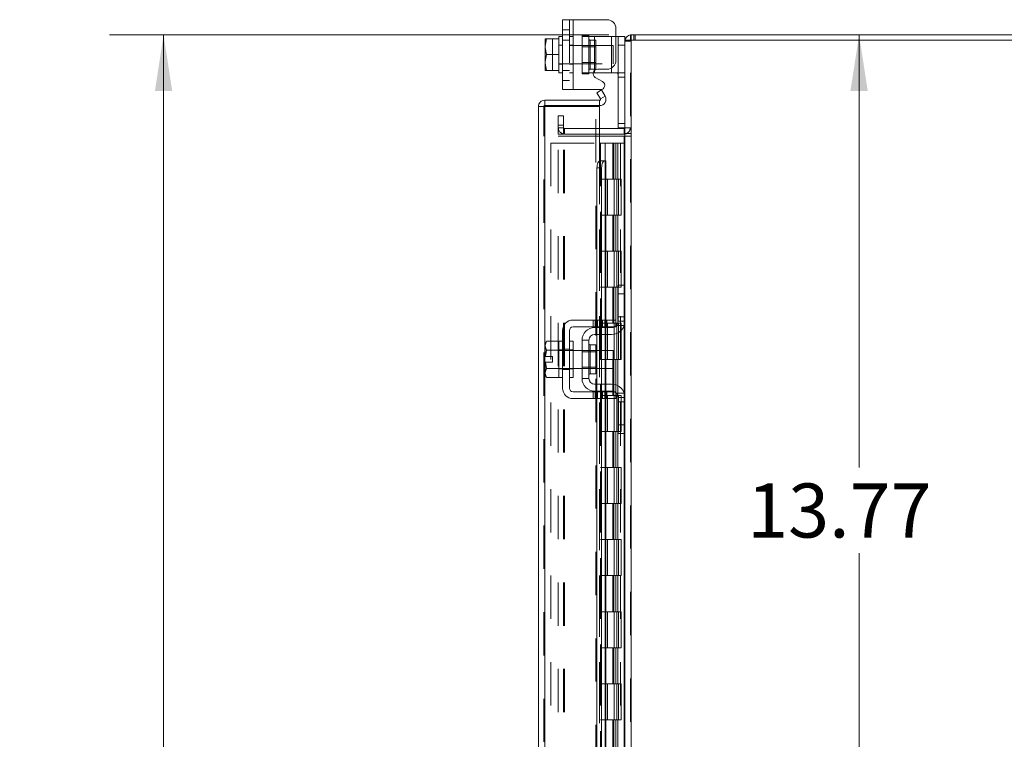
# Model space of a CAD drawing. Units: inches. Extents: x 0 to 23.4, y 0 to 16.5.
# Drawn here: x 10.5 to 12.8, y 9.3 to 11 of the extents above; entities that cross this region are included whole.
import ezdxf

# ---------------------------------------------------------------- set-up
doc = ezdxf.new("R2010")
doc.units = ezdxf.units.IN
doc.header["$MEASUREMENT"] = 0
doc.linetypes.add('HIDDEN', pattern=[0.075, 0.05, -0.025])
doc.styles.add('SLDTEXTSTYLE0', font='TXT', dxfattribs={"width": 0.75})
doc.dimstyles.new('SLDDIMSTYLE0', dxfattribs={"dimtxt": 0.125, "dimasz": 0.13, "dimexe": 0, "dimexo": 0.0625, "dimgap": 0.03125, "dimtad": 0, "dimtih": 1, "dimtoh": 1, "dimlfac": 6, "dimrnd": 1e-09, "dimzin": 12, "dimdsep": 46, "dimtxsty": 'SLDTEXTSTYLE0', "dimsah": 1, "dimcen": 0.09, "dimadec": 0, "dimazin": 3, "dimtfac": 1, "dimtofl": 0, "dimtmove": 0, "dimatfit": 3, "dimfxl": 1, "dimfrac": 2, "dimtolj": 1, "dimtzin": 12, "dimarcsym": 0})
doc.dimstyles.new('SLDDIMSTYLE1', dxfattribs={"dimtxt": 0.125, "dimasz": 0.13, "dimexe": 0, "dimexo": 0.0625, "dimgap": 0.03125, "dimtad": 0, "dimtih": 1, "dimtoh": 1, "dimlfac": 6, "dimrnd": 1e-09, "dimzin": 4, "dimdsep": 46, "dimtxsty": 'SLDTEXTSTYLE0', "dimsah": 1, "dimcen": 0.09, "dimadec": 0, "dimazin": 1, "dimtfac": 1, "dimtofl": 0, "dimtmove": 0, "dimatfit": 3, "dimfxl": 1, "dimfrac": 2, "dimtolj": 1, "dimtzin": 12, "dimarcsym": 0})

# ---------------------------------------------------------------- blocks, each defined once
blk = doc.blocks.new('_D_12')
at = {"color": 7, "linetype": 'Continuous', "lineweight": 0}
for p, q in [((11.8506, 10.945), (10.697, 10.945)), ((10.822, 10.945), (10.822, 8.2094)), ((10.6141, 8.2094), (11.0298, 8.2094)), ((11.0298, 7.9602), (10.6141, 7.9602)), ((10.822, 4.945), (10.822, 7.9602)), ((11.8506, 4.945), (10.697, 4.945))]:
    blk.add_line(p, q, dxfattribs=at)
for centre, start, end in [((10.6141, 8.0848), 90, 270), ((11.0298, 8.0848), 270, 90)]:
    blk.add_arc(centre, 0.1246, start, end, dxfattribs=at)
for points in [[(10.822, 10.945), (10.802, 10.815), (10.842, 10.815)], [(10.822, 4.945), (10.842, 5.075), (10.802, 5.075)]]:
    blk.add_solid(points, dxfattribs=at)
at = {"color": 7, "linetype": 'Continuous', "lineweight": 0, "insert": (10.6141, 8.1467, -0.0161), "char_height": 0.125, "attachment_point": 1, "style": 'SLDTEXTSTYLE0'}
blk.add_mtext('36.00', dxfattribs=at)
blk = doc.blocks.new('_D_13')
at = {"color": 7, "linetype": 'Continuous', "lineweight": 0}
for p, q in [((12.4293, 10.945), (12.4293, 9.9454)), ((12.4293, 8.65), (12.4293, 9.747)), ((11.7589, 8.65), (12.5543, 8.65))]:
    blk.add_line(p, q, dxfattribs=at)
for points in [[(12.4293, 10.945), (12.4093, 10.815), (12.4493, 10.815)], [(12.4293, 8.65), (12.4493, 8.78), (12.4093, 8.78)]]:
    blk.add_solid(points, dxfattribs=at)
at = {"color": 7, "linetype": 'Continuous', "lineweight": 0, "insert": (12.1707, 9.9081, -0.0161), "char_height": 0.125, "attachment_point": 1, "style": 'SLDTEXTSTYLE0'}
blk.add_mtext('13.77', dxfattribs=at)

msp = doc.modelspace()

# ---------------------------------------------------------------- linework, layer by layer
at = {"color": 7, "linetype": 'Continuous', "lineweight": 15}
for p, q in [((11.74403, 10.81848), (11.74403, 10.98015)), ((11.74403, 10.98015), (11.7682, 10.98015)), ((11.7682, 10.98015), (11.7682, 10.81848)), ((11.7682, 10.98015), (11.84653, 10.98015)), ((11.86736, 10.95931), (11.86736, 10.88631)), ((11.90065, 10.93258), (11.90065, 10.94503)), ((11.90065, 10.94503), (13.87575, 10.94503)), ((11.70431, 10.93577), (11.70403, 10.93527)), ((11.70725, 10.93575), (11.70403, 10.91918)), ((11.70403, 10.93527), (11.70403, 10.91918)), ((11.70431, 10.93577), (11.70725, 10.93577)), ((11.70725, 10.93577), (11.70725, 10.93575)), ((11.70725, 10.93577), (11.7357, 10.93577)), ((11.7357, 10.93575), (11.70725, 10.93575)), ((11.74403, 10.94098), (11.7357, 10.94098)), ((11.7357, 10.94098), (11.7357, 10.93577)), ((11.7357, 10.93575), (11.7357, 10.93577)), ((11.7357, 10.93501), (11.7357, 10.93575)), ((11.7357, 10.93501), (11.7357, 10.90005)), ((11.86736, 10.94098), (11.87236, 10.94098)), ((11.87236, 10.94098), (11.8882, 10.94098)), ((11.87236, 10.92098), (11.87236, 10.94098)), ((11.8882, 10.94098), (11.8882, 10.93258)), ((11.8882, 10.93258), (11.8882, 10.36433)), ((11.8882, 10.93258), (11.90281, 10.93258)), ((13.87358, 10.93258), (11.90281, 10.93258)), ((11.90281, 10.93258), (11.90281, 4.95748)), ((11.70403, 10.91588), (11.70403, 10.91918)), ((11.70403, 10.91588), (11.70725, 10.89931)), ((11.70403, 10.91588), (11.70403, 10.88274)), ((11.70725, 10.89931), (11.70403, 10.88274)), ((11.70725, 10.89931), (11.7357, 10.89931)), ((11.7357, 10.89931), (11.7357, 10.90005)), ((11.7357, 10.89858), (11.7357, 10.89931)), ((11.87236, 10.72998), (11.87236, 10.92098)), ((11.8882, 10.92098), (11.87236, 10.92098)), ((11.70403, 10.87945), (11.70403, 10.88274)), ((11.70403, 10.87945), (11.70725, 10.86288)), ((11.70403, 10.87945), (11.70403, 10.86335)), ((11.7357, 10.89858), (11.7357, 10.86361)), ((11.70431, 10.86285), (11.70403, 10.86335)), ((11.70725, 10.86285), (11.70431, 10.86285)), ((11.70725, 10.86288), (11.7357, 10.86288)), ((11.70725, 10.86285), (11.70725, 10.86288)), ((11.7357, 10.86285), (11.70725, 10.86285)), ((11.7357, 10.86288), (11.7357, 10.86361)), ((11.7357, 10.86285), (11.7357, 10.86288)), ((11.7357, 10.86285), (11.7357, 10.85765)), ((11.7357, 10.85765), (11.74403, 10.85765)), ((11.8182, 10.85765), (11.81489, 10.85765)), ((11.8182, 10.85765), (11.85736, 10.85765)), ((11.82465, 10.86548), (11.84653, 10.86548)), ((11.86854, 10.85765), (11.85736, 10.85765)), ((11.83642, 10.83714), (11.81965, 10.84682)), ((11.7682, 10.81848), (11.74403, 10.81848)), ((11.7682, 10.81848), (11.83142, 10.81848)), ((11.82346, 10.81144), (11.83424, 10.81766)), ((11.83163, 10.79728), (11.82346, 10.81144)), ((11.83424, 10.81766), (11.84242, 10.8035)), ((11.70271, 10.79403), (11.70271, 10.78158)), ((11.70271, 10.79403), (11.82976, 10.79403)), ((11.82976, 10.78158), (11.82976, 10.79403)), ((11.83177, 10.79699), (11.83163, 10.79728)), ((11.84257, 10.80323), (11.83177, 10.79699)), ((11.84242, 10.8035), (11.84257, 10.80323)), ((11.68809, 5.11065), (11.68809, 10.77941)), ((11.70054, 10.77941), (11.68809, 10.77941)), ((11.70271, 10.78158), (11.82976, 10.78158)), ((11.82976, 10.77922), (11.70271, 10.77922)), ((11.82976, 10.77922), (11.82976, 10.65422)), ((11.88603, 10.72831), (11.82976, 10.72831)), ((11.88814, 10.72998), (11.87236, 10.72998)), ((11.88603, 10.72831), (11.88603, 10.71586)), ((11.88603, 10.71586), (11.82976, 10.71586)), ((11.82976, 10.71065), (11.88603, 10.71065)), ((11.88603, 10.71586), (11.8882, 10.71602)), ((11.8882, 10.71065), (11.88603, 10.71065)), ((11.83177, 10.65422), (11.82976, 10.65422)), ((11.83163, 10.65422), (11.83177, 10.65422)), ((11.83177, 10.65422), (11.84257, 10.65422)), ((11.84257, 10.65422), (11.84242, 10.65422)), ((11.84257, 10.65422), (11.84438, 10.65422)), ((11.84438, 10.28586), (11.84438, 10.65422)), ((11.83424, 10.63756), (11.82346, 10.63756)), ((11.82346, 10.63756), (11.82346, 10.28586)), ((11.83424, 10.63756), (11.83424, 10.28586)), ((11.87236, 10.3667), (11.8882, 10.3667)), ((11.87236, 10.3467), (11.87236, 10.3667)), ((11.8882, 10.36433), (11.8882, 10.3467)), ((11.87236, 10.28336), (11.87236, 10.3467)), ((11.8882, 10.3467), (11.87236, 10.3467)), ((11.8882, 10.28336), (11.8882, 10.3467)), ((11.84653, 10.28586), (11.7682, 10.28586)), ((11.84653, 10.27003), (11.84653, 10.28586)), ((11.84653, 10.28586), (11.86736, 10.28586)), ((11.86736, 10.28586), (11.86736, 10.27003)), ((11.74403, 10.2617), (11.74403, 10.12836)), ((11.75986, 10.12836), (11.75986, 10.2617)), ((11.7682, 10.27003), (11.84653, 10.27003)), ((11.8182, 10.26836), (11.85736, 10.26836)), ((11.82346, 10.27003), (11.82346, 10.26836)), ((11.83424, 10.27003), (11.83424, 10.26836)), ((11.84438, 10.26836), (11.84438, 10.27003)), ((11.86736, 10.27003), (11.84653, 10.27003)), ((11.8882, 10.28336), (11.8882, 10.1067)), ((11.78903, 10.2392), (11.78903, 10.15086)), ((11.80486, 10.2392), (11.78903, 10.2392)), ((11.80486, 10.15086), (11.80486, 10.2392)), ((11.85736, 10.25253), (11.8182, 10.25253)), ((11.82346, 10.25253), (11.82346, 10.21586)), ((11.83424, 10.25253), (11.83424, 10.21586)), ((11.84438, 10.21586), (11.84438, 10.25253)), ((11.70725, 10.23711), (11.70403, 10.23153)), ((11.70725, 10.23711), (11.70403, 10.22755)), ((11.70403, 10.23153), (11.70403, 10.22755)), ((11.70403, 10.22565), (11.70403, 10.22755)), ((11.70403, 10.22565), (11.70403, 10.20128)), ((11.70403, 10.22565), (11.70725, 10.21609)), ((11.7357, 10.23711), (11.70725, 10.23711)), ((11.7357, 10.23669), (11.7357, 10.23711)), ((11.74403, 10.2367), (11.7357, 10.2367)), ((11.7357, 10.2367), (11.7357, 10.21651)), ((11.7357, 10.21609), (11.7357, 10.21651)), ((11.7682, 10.2367), (11.75986, 10.2367)), ((11.7682, 10.2367), (11.7682, 10.15336)), ((11.82103, 10.22828), (11.8082, 10.22828)), ((11.82103, 10.16178), (11.82103, 10.22828)), ((11.70403, 10.20128), (11.70431, 10.20128)), ((11.70725, 10.21605), (11.70431, 10.20128)), ((11.70431, 10.20128), (11.72086, 10.20128)), ((11.70725, 10.21609), (11.7357, 10.21609)), ((11.70725, 10.21605), (11.70725, 10.21609)), ((11.7357, 10.21605), (11.70725, 10.21605)), ((11.72086, 10.20128), (11.72086, 10.18878)), ((11.7357, 10.21605), (11.7357, 10.21609)), ((11.7357, 10.2152), (11.7357, 10.21605)), ((11.7357, 10.2152), (11.7357, 10.17486)), ((11.78903, 10.21586), (11.7682, 10.21586)), ((11.8607, 10.21586), (11.82103, 10.21586)), ((11.8607, 10.1742), (11.8607, 10.21586)), ((11.70403, 10.18878), (11.70403, 10.16441)), ((11.70431, 10.18878), (11.70403, 10.18878)), ((11.70725, 10.17397), (11.70403, 10.16441)), ((11.70431, 10.18878), (11.70725, 10.17401)), ((11.72086, 10.18878), (11.70431, 10.18878)), ((11.70725, 10.17401), (11.7357, 10.17401)), ((11.70725, 10.17401), (11.70725, 10.17397)), ((11.7357, 10.17397), (11.70725, 10.17397)), ((11.7357, 10.17401), (11.7357, 10.17486)), ((11.7357, 10.17397), (11.7357, 10.17401)), ((11.7357, 10.17401), (11.7357, 10.15336)), ((11.7357, 10.17355), (11.7357, 10.17397)), ((11.7682, 10.1742), (11.78903, 10.1742)), ((11.82103, 10.1742), (11.8607, 10.1742)), ((11.82346, 10.1742), (11.82346, 10.13753)), ((11.83424, 10.1742), (11.83424, 10.13753)), ((11.84438, 10.13753), (11.84438, 10.1742)), ((11.70403, 10.16251), (11.70403, 10.16441)), ((11.70403, 10.16251), (11.70725, 10.15295)), ((11.70403, 10.16251), (11.70403, 10.15853)), ((11.70403, 10.15853), (11.70725, 10.15295)), ((11.70725, 10.15295), (11.7357, 10.15295)), ((11.7357, 10.15295), (11.7357, 10.15337)), ((11.7357, 10.15336), (11.74403, 10.15336)), ((11.75986, 10.15336), (11.7682, 10.15336)), ((11.78903, 10.15086), (11.80486, 10.15086)), ((11.8082, 10.16178), (11.82103, 10.16178)), ((11.8182, 10.13753), (11.85736, 10.13753)), ((11.84653, 10.12003), (11.7682, 10.12003)), ((11.7682, 10.1042), (11.84653, 10.1042)), ((11.8182, 10.1217), (11.85736, 10.1217)), ((11.82346, 10.1217), (11.82346, 10.12003)), ((11.82346, 10.1042), (11.82346, 8.57753)), ((11.83424, 10.1217), (11.83424, 10.12003)), ((11.83424, 10.1042), (11.83424, 8.57753)), ((11.84438, 10.12003), (11.84438, 10.1217)), ((11.84438, 8.57753), (11.84438, 10.1042)), ((11.84653, 10.1042), (11.84653, 10.12003)), ((11.84653, 10.12003), (11.86736, 10.12003)), ((11.86736, 10.1042), (11.84653, 10.1042)), ((11.86736, 10.12003), (11.86736, 10.1042)), ((11.87236, 10.04336), (11.87236, 10.1067)), ((11.8882, 10.04336), (11.8882, 10.1067)), ((11.87236, 10.04336), (11.8882, 10.04336)), ((11.87236, 10.02336), (11.87236, 10.04336)), ((11.8882, 10.04336), (11.8882, 10.02573)), ((11.8882, 10.02336), (11.87236, 10.02336)), ((11.8882, 10.02573), (11.8882, 8.11433))]:
    msp.add_line(p, q, dxfattribs=at)
at = {"color": 7, "linetype": 'HIDDEN', "lineweight": 0}
for p, q in [((11.75986, 10.98015), (11.75986, 10.81848)), ((11.7682, 10.81848), (11.7682, 10.98015)), ((11.7682, 10.98015), (11.7682, 10.94098)), ((11.75986, 10.95631), (11.74403, 10.95631)), ((11.90281, 10.94503), (11.90065, 10.94487)), ((11.90281, 10.93258), (11.90281, 10.94503)), ((11.90904, 10.93258), (11.90904, 10.94503)), ((11.91215, 10.93258), (11.91215, 10.94503)), ((11.70431, 10.93577), (11.72086, 10.93577)), ((11.72086, 10.93577), (11.72086, 10.86285)), ((11.74403, 10.9329), (11.75986, 10.9329)), ((11.7682, 10.94098), (11.75986, 10.94098)), ((11.7682, 10.94098), (11.7682, 10.85765)), ((11.78903, 10.94348), (11.78903, 10.94098)), ((11.78903, 10.94348), (11.80486, 10.94348)), ((11.78903, 10.85765), (11.78903, 10.94098)), ((11.78903, 10.94098), (11.8182, 10.94098)), ((11.80486, 10.94348), (11.80486, 10.94098)), ((11.80486, 10.94098), (11.80486, 10.85765)), ((11.82103, 10.93256), (11.8082, 10.93256)), ((11.8082, 10.86606), (11.8082, 10.93225)), ((11.8182, 10.94098), (11.85736, 10.94098)), ((11.8182, 10.85765), (11.8182, 10.94098)), ((11.8182, 10.94098), (11.8182, 10.86311)), ((11.82103, 10.86606), (11.82103, 10.93256)), ((11.85736, 10.94098), (11.85736, 10.85765)), ((11.85736, 10.94098), (11.86736, 10.94098)), ((11.85736, 10.86852), (11.85736, 10.94098)), ((11.88836, 10.93258), (11.8882, 10.93041)), ((11.90065, 10.93041), (11.8882, 10.93041)), ((11.90065, 4.95748), (11.90065, 10.93258)), ((11.90281, 10.93258), (11.90281, 4.95748)), ((11.74403, 10.92098), (11.7357, 10.92098)), ((11.8607, 10.92015), (11.7357, 10.92015)), ((11.7682, 10.92098), (11.75986, 10.92098)), ((11.82103, 10.91706), (11.78903, 10.91706)), ((11.8607, 10.87848), (11.8607, 10.92015)), ((11.87236, 10.92098), (11.8882, 10.92098)), ((11.7357, 10.87848), (11.8607, 10.87848)), ((11.7357, 10.87765), (11.74403, 10.87765)), ((11.75986, 10.87765), (11.7682, 10.87765)), ((11.78903, 10.88156), (11.82103, 10.88156)), ((11.74403, 10.86273), (11.75986, 10.86273)), ((11.75986, 10.85765), (11.7682, 10.85765)), ((11.7682, 10.85765), (11.7682, 10.81848)), ((11.81489, 10.85765), (11.78903, 10.85765)), ((11.78903, 10.85515), (11.78903, 10.85765)), ((11.80486, 10.85515), (11.78903, 10.85515)), ((11.80486, 10.85515), (11.80486, 10.85765)), ((11.8082, 10.86606), (11.82103, 10.86606)), ((11.88653, 10.85765), (11.86854, 10.85765)), ((11.74403, 10.83931), (11.75986, 10.83931)), ((11.87236, 10.84765), (11.8882, 10.84765)), ((11.83177, 10.79699), (11.84257, 10.80323)), ((11.70054, 5.11065), (11.70054, 10.77941)), ((11.70271, 10.77922), (11.70271, 5.11084)), ((11.82059, 8.65003), (11.82059, 10.77922)), ((11.73398, 10.75753), (11.74643, 10.75753)), ((11.73398, 10.7367), (11.73398, 10.75753)), ((11.74643, 10.75753), (11.74643, 10.7367)), ((11.8882, 10.73998), (11.87236, 10.73998)), ((11.73398, 10.71586), (11.73398, 10.7367)), ((11.74643, 10.7367), (11.73398, 10.7367)), ((11.74643, 10.73048), (11.73398, 10.73048)), ((11.74643, 10.71586), (11.74643, 10.7367)), ((11.7486, 10.72831), (11.7486, 10.71586)), ((11.82976, 10.72831), (11.7486, 10.72831)), ((11.88603, 10.72831), (11.88603, 10.71586)), ((11.8882, 10.72998), (11.88814, 10.72998)), ((11.8882, 10.73048), (11.90065, 10.73048)), ((11.8882, 10.71688), (11.90065, 10.71688)), ((11.71721, 10.69503), (11.71721, 5.19503)), ((11.71721, 10.69503), (11.82954, 10.69503)), ((11.74643, 10.71586), (11.73398, 10.71586)), ((11.73398, 5.1794), (11.73398, 10.71065)), ((11.73398, 10.71065), (11.74643, 10.71065)), ((11.74643, 5.1794), (11.74643, 10.71065)), ((11.7486, 10.71065), (11.74643, 10.71065)), ((11.82976, 10.71586), (11.7486, 10.71586)), ((11.7486, 5.1794), (11.7486, 10.71065)), ((11.7486, 10.71065), (11.82976, 10.71065)), ((11.82954, 10.69503), (11.82954, 5.19503)), ((11.84213, 10.69503), (11.82954, 10.69503)), ((11.83171, 10.69503), (11.83171, 5.19503)), ((11.84213, 10.69503), (11.84213, 5.19503)), ((11.85967, 10.69503), (11.84213, 10.69503)), ((11.86729, 10.69503), (11.85967, 10.69503)), ((11.85991, 10.69503), (11.85991, 10.6117)), ((11.86233, 10.69503), (11.86233, 10.6117)), ((11.86729, 10.69503), (11.86946, 10.69503)), ((11.86729, 10.69503), (11.86729, 10.6117)), ((11.86946, 10.69503), (11.87765, 10.69503)), ((11.87212, 10.69503), (11.87212, 10.6117)), ((11.87765, 5.19503), (11.87765, 10.69503)), ((11.87778, 10.69503), (11.87765, 10.69503)), ((11.87778, 10.69503), (11.87778, 5.19503)), ((11.87778, 10.69503), (11.8882, 10.69503)), ((11.88603, 5.1794), (11.88603, 10.71065)), ((11.88744, 5.19503), (11.88744, 10.69503)), ((11.8882, 10.71065), (11.90065, 10.71065)), ((11.82976, 10.65422), (11.82976, 5.23584)), ((11.82976, 10.65372), (11.82976, 5.23634)), ((11.83163, 5.23584), (11.83163, 10.65422)), ((11.83193, 5.23584), (11.83193, 10.65422)), ((11.84213, 10.6117), (11.83171, 10.6117)), ((11.86729, 10.6117), (11.84213, 10.6117)), ((11.84252, 10.6117), (11.84252, 10.52836)), ((11.84252, 10.6117), (11.8685, 10.6117)), ((11.84753, 10.6117), (11.84753, 10.52836)), ((11.86296, 10.52836), (11.86296, 10.6117)), ((11.8685, 10.6117), (11.86946, 10.6117)), ((11.86946, 10.6117), (11.86946, 10.52836)), ((11.87924, 10.6117), (11.86946, 10.6117)), ((11.87338, 10.52836), (11.87338, 10.6117)), ((11.87924, 10.52836), (11.87924, 10.6117)), ((11.84213, 10.52836), (11.83171, 10.52836)), ((11.84213, 10.52836), (11.86729, 10.52836)), ((11.8685, 10.52836), (11.84252, 10.52836)), ((11.85991, 10.52836), (11.85991, 10.44503)), ((11.86233, 10.52836), (11.86233, 10.44503)), ((11.86729, 10.52836), (11.86729, 10.44503)), ((11.86946, 10.52836), (11.8685, 10.52836)), ((11.87924, 10.52836), (11.86946, 10.52836)), ((11.87212, 10.52836), (11.87212, 10.44503)), ((11.84213, 10.44503), (11.83171, 10.44503)), ((11.86729, 10.44503), (11.84213, 10.44503)), ((11.84252, 10.44503), (11.84252, 10.3617)), ((11.84252, 10.44503), (11.8685, 10.44503)), ((11.84753, 10.44503), (11.84753, 10.3617)), ((11.86296, 10.3617), (11.86296, 10.44503)), ((11.8685, 10.44503), (11.86946, 10.44503)), ((11.86946, 10.44503), (11.86946, 10.3617)), ((11.87924, 10.44503), (11.86946, 10.44503)), ((11.87338, 10.3617), (11.87338, 10.44503)), ((11.87924, 10.3617), (11.87924, 10.44503)), ((11.84213, 10.3617), (11.83171, 10.3617)), ((11.84213, 10.3617), (11.86729, 10.3617)), ((11.8685, 10.3617), (11.84252, 10.3617)), ((11.85991, 10.3617), (11.85991, 10.27836)), ((11.86233, 10.3617), (11.86233, 10.27836)), ((11.86729, 10.3617), (11.86729, 10.27836)), ((11.86946, 10.3617), (11.8685, 10.3617)), ((11.87924, 10.3617), (11.86946, 10.3617)), ((11.87212, 10.3617), (11.87212, 10.27836)), ((11.88603, 10.3667), (11.88603, 10.27201)), ((11.81465, 10.28586), (11.81465, 10.27003)), ((11.81965, 10.28586), (11.81965, 10.27003)), ((11.82346, 10.28586), (11.82346, 10.27003)), ((11.82465, 10.27003), (11.82465, 10.28586)), ((11.83142, 10.28586), (11.83142, 10.27003)), ((11.83424, 10.28586), (11.83424, 10.27003)), ((11.83642, 10.27003), (11.83642, 10.28586)), ((11.84142, 10.27003), (11.84142, 10.28586)), ((11.84242, 10.28586), (11.84242, 10.27003)), ((11.84438, 10.27003), (11.84438, 10.28586)), ((11.84653, 10.28586), (11.84653, 10.27003)), ((11.8882, 10.29336), (11.87236, 10.29336)), ((11.82346, 10.26836), (11.82346, 10.25253)), ((11.84213, 10.27836), (11.83171, 10.27836)), ((11.83424, 10.26836), (11.83424, 10.25253)), ((11.86729, 10.27836), (11.84213, 10.27836)), ((11.84242, 10.26836), (11.84242, 10.25253)), ((11.84252, 10.27836), (11.84252, 10.19503)), ((11.84252, 10.27836), (11.8685, 10.27836)), ((11.84438, 10.25253), (11.84438, 10.26836)), ((11.84753, 10.27836), (11.84753, 10.19503)), ((11.86296, 10.19503), (11.86296, 10.27836)), ((11.8685, 10.27836), (11.86946, 10.27836)), ((11.86854, 10.27336), (11.88653, 10.27336)), ((11.86946, 10.27836), (11.86946, 10.19503)), ((11.87924, 10.27836), (11.86946, 10.27836)), ((11.8882, 10.28336), (11.87236, 10.28336)), ((11.87338, 10.19503), (11.87338, 10.27836)), ((11.87924, 10.19503), (11.87924, 10.27836)), ((11.74403, 10.2167), (11.7357, 10.2167)), ((11.74403, 10.21845), (11.75986, 10.21845)), ((11.7682, 10.2167), (11.75986, 10.2167)), ((11.8082, 10.19503), (11.8082, 10.22828)), ((11.7682, 10.21586), (11.7357, 10.21586)), ((11.82103, 10.21586), (11.78903, 10.21586)), ((11.82103, 10.21278), (11.78903, 10.21278)), ((11.82346, 10.21586), (11.82346, 10.1742)), ((11.84213, 10.19503), (11.83171, 10.19503)), ((11.83424, 10.21586), (11.83424, 10.1742)), ((11.84213, 10.19503), (11.86729, 10.19503)), ((11.84242, 10.21586), (11.84242, 10.1742)), ((11.8685, 10.19503), (11.84252, 10.19503)), ((11.84438, 10.1742), (11.84438, 10.21586)), ((11.85991, 10.19503), (11.85991, 10.1117)), ((11.86233, 10.19503), (11.86233, 10.1117)), ((11.86729, 10.19503), (11.86729, 10.1117)), ((11.86946, 10.19503), (11.8685, 10.19503)), ((11.87924, 10.19503), (11.86946, 10.19503)), ((11.87212, 10.19503), (11.87212, 10.1117)), ((11.7357, 10.1742), (11.7682, 10.1742)), ((11.7357, 10.17336), (11.74403, 10.17336)), ((11.74403, 10.17161), (11.75986, 10.17161)), ((11.75986, 10.17336), (11.7682, 10.17336)), ((11.78903, 10.17728), (11.82103, 10.17728)), ((11.78903, 10.1742), (11.82103, 10.1742)), ((11.82346, 10.13753), (11.82346, 10.1217)), ((11.83424, 10.13753), (11.83424, 10.1217)), ((11.84242, 10.13753), (11.84242, 10.1217)), ((11.84438, 10.1217), (11.84438, 10.13753)), ((11.81465, 10.12003), (11.81465, 10.1042)), ((11.81965, 10.1042), (11.81965, 10.12003)), ((11.82346, 10.12003), (11.82346, 10.1042)), ((11.82465, 10.1042), (11.82465, 10.12003)), ((11.83142, 10.1042), (11.83142, 10.12003)), ((11.84213, 10.1117), (11.83171, 10.1117)), ((11.83424, 10.12003), (11.83424, 10.1042)), ((11.83642, 10.12003), (11.83642, 10.1042)), ((11.84142, 10.1042), (11.84142, 10.12003)), ((11.86729, 10.1117), (11.84213, 10.1117)), ((11.84242, 10.12003), (11.84242, 10.1042)), ((11.84252, 10.1117), (11.84252, 10.02836)), ((11.84252, 10.1117), (11.8685, 10.1117)), ((11.84438, 10.1042), (11.84438, 10.12003)), ((11.84653, 10.12003), (11.84653, 10.1042)), ((11.84753, 10.1117), (11.84753, 10.02836)), ((11.86296, 10.02836), (11.86296, 10.1117)), ((11.8685, 10.1117), (11.86946, 10.1117)), ((11.88653, 10.1167), (11.86854, 10.1167)), ((11.86946, 10.1117), (11.86946, 10.02836)), ((11.87924, 10.1117), (11.86946, 10.1117)), ((11.87236, 10.1067), (11.8882, 10.1067)), ((11.87338, 10.02836), (11.87338, 10.1117)), ((11.87924, 10.02836), (11.87924, 10.1117)), ((11.88603, 10.11805), (11.88603, 10.02336)), ((11.87236, 10.0967), (11.8882, 10.0967)), ((11.84213, 10.02836), (11.83171, 10.02836)), ((11.84213, 10.02836), (11.86729, 10.02836)), ((11.8685, 10.02836), (11.84252, 10.02836)), ((11.85991, 10.02836), (11.85991, 9.94503)), ((11.86233, 10.02836), (11.86233, 9.94503)), ((11.86729, 10.02836), (11.86729, 9.94503)), ((11.86946, 10.02836), (11.8685, 10.02836)), ((11.87924, 10.02836), (11.86946, 10.02836)), ((11.87212, 10.02836), (11.87212, 9.94503)), ((11.84213, 9.94503), (11.83171, 9.94503)), ((11.86729, 9.94503), (11.84213, 9.94503)), ((11.84252, 9.94503), (11.84252, 9.8617)), ((11.84252, 9.94503), (11.8685, 9.94503)), ((11.84753, 9.94503), (11.84753, 9.8617)), ((11.86296, 9.8617), (11.86296, 9.94503)), ((11.8685, 9.94503), (11.86946, 9.94503)), ((11.86946, 9.94503), (11.86946, 9.8617)), ((11.87924, 9.94503), (11.86946, 9.94503)), ((11.87338, 9.8617), (11.87338, 9.94503)), ((11.87924, 9.8617), (11.87924, 9.94503)), ((11.84213, 9.8617), (11.83171, 9.8617)), ((11.84213, 9.8617), (11.86729, 9.8617)), ((11.8685, 9.8617), (11.84252, 9.8617)), ((11.85991, 9.8617), (11.85991, 9.77836)), ((11.86233, 9.8617), (11.86233, 9.77836)), ((11.86729, 9.8617), (11.86729, 9.77836)), ((11.86946, 9.8617), (11.8685, 9.8617)), ((11.87924, 9.8617), (11.86946, 9.8617)), ((11.87212, 9.8617), (11.87212, 9.77836)), ((11.84213, 9.77836), (11.83171, 9.77836)), ((11.86729, 9.77836), (11.84213, 9.77836)), ((11.84252, 9.77836), (11.84252, 9.69503)), ((11.84252, 9.77836), (11.8685, 9.77836)), ((11.84753, 9.77836), (11.84753, 9.69503)), ((11.86296, 9.69503), (11.86296, 9.77836)), ((11.8685, 9.77836), (11.86946, 9.77836)), ((11.86946, 9.77836), (11.86946, 9.69503)), ((11.87924, 9.77836), (11.86946, 9.77836)), ((11.87338, 9.69503), (11.87338, 9.77836)), ((11.87924, 9.69503), (11.87924, 9.77836)), ((11.84213, 9.69503), (11.83171, 9.69503)), ((11.84213, 9.69503), (11.86729, 9.69503)), ((11.8685, 9.69503), (11.84252, 9.69503)), ((11.85991, 9.69503), (11.85991, 9.6117)), ((11.86233, 9.69503), (11.86233, 9.6117)), ((11.86729, 9.69503), (11.86729, 9.6117)), ((11.86946, 9.69503), (11.8685, 9.69503)), ((11.87924, 9.69503), (11.86946, 9.69503)), ((11.87212, 9.69503), (11.87212, 9.6117)), ((11.84213, 9.6117), (11.83171, 9.6117)), ((11.86729, 9.6117), (11.84213, 9.6117)), ((11.84252, 9.6117), (11.84252, 9.52836)), ((11.84252, 9.6117), (11.8685, 9.6117)), ((11.84753, 9.6117), (11.84753, 9.52836)), ((11.86296, 9.52836), (11.86296, 9.6117)), ((11.8685, 9.6117), (11.86946, 9.6117)), ((11.86946, 9.6117), (11.86946, 9.52836)), ((11.87924, 9.6117), (11.86946, 9.6117)), ((11.87338, 9.52836), (11.87338, 9.6117)), ((11.87924, 9.52836), (11.87924, 9.6117)), ((11.84213, 9.52836), (11.83171, 9.52836)), ((11.84213, 9.52836), (11.86729, 9.52836)), ((11.8685, 9.52836), (11.84252, 9.52836)), ((11.85991, 9.52836), (11.85991, 9.44503)), ((11.86233, 9.52836), (11.86233, 9.44503)), ((11.86729, 9.52836), (11.86729, 9.44503)), ((11.86946, 9.52836), (11.8685, 9.52836)), ((11.87924, 9.52836), (11.86946, 9.52836)), ((11.87212, 9.52836), (11.87212, 9.44503)), ((11.84213, 9.44503), (11.83171, 9.44503)), ((11.86729, 9.44503), (11.84213, 9.44503)), ((11.84252, 9.44503), (11.84252, 9.3617)), ((11.84252, 9.44503), (11.8685, 9.44503)), ((11.84753, 9.44503), (11.84753, 9.3617)), ((11.86296, 9.3617), (11.86296, 9.44503)), ((11.8685, 9.44503), (11.86946, 9.44503)), ((11.86946, 9.44503), (11.86946, 9.3617)), ((11.87924, 9.44503), (11.86946, 9.44503)), ((11.87338, 9.3617), (11.87338, 9.44503)), ((11.87924, 9.3617), (11.87924, 9.44503)), ((11.84213, 9.3617), (11.83171, 9.3617)), ((11.84213, 9.3617), (11.86729, 9.3617)), ((11.8685, 9.3617), (11.84252, 9.3617)), ((11.85991, 9.3617), (11.85991, 9.27836)), ((11.86233, 9.3617), (11.86233, 9.27836)), ((11.86729, 9.3617), (11.86729, 9.27836)), ((11.86946, 9.3617), (11.8685, 9.3617)), ((11.87924, 9.3617), (11.86946, 9.3617)), ((11.87212, 9.3617), (11.87212, 9.27836))]:
    msp.add_line(p, q, dxfattribs=at)
at = {"color": 8, "linetype": 'Continuous', "lineweight": 15}
for p, q in [((11.8182, 10.86311), (11.8182, 10.85765)), ((11.85736, 10.85765), (11.85736, 10.86852)), ((11.70271, 10.77922), (11.70271, 8.54866)), ((11.88603, 10.71065), (11.88603, 10.3667)), ((11.82976, 10.65422), (11.82976, 10.65372)), ((11.84242, 10.65422), (11.84242, 10.28586)), ((11.84242, 10.27003), (11.84242, 10.26836)), ((11.88603, 10.27201), (11.88603, 10.11805)), ((11.84242, 10.25253), (11.84242, 10.21586)), ((11.8082, 10.22828), (11.8082, 10.16178)), ((11.84242, 10.1742), (11.84242, 10.13753)), ((11.84242, 10.1217), (11.84242, 10.12003)), ((11.84242, 10.1042), (11.84242, 8.57753)), ((11.88603, 10.02336), (11.88603, 8.57753))]:
    msp.add_line(p, q, dxfattribs=at)
at = {"color": 7, "linetype": 'Continuous', "lineweight": 15, "flags": 128}
for points in [[(11.82346, 10.63756), (11.82362, 10.64077), (11.82408, 10.64386), (11.82483, 10.64672), (11.82584, 10.64923), (11.82708, 10.6513), (11.82849, 10.65286), (11.83003, 10.65385), (11.83163, 10.65422)], [(11.84242, 10.65422), (11.84081, 10.65385), (11.83928, 10.65286), (11.83786, 10.6513), (11.83663, 10.64923), (11.83561, 10.64672), (11.83486, 10.64386), (11.8344, 10.64077), (11.83424, 10.63756)]]:
    msp.add_lwpolyline(points, dxfattribs=at)
at = {"color": 7, "linetype": 'HIDDEN', "lineweight": 0, "flags": 128}
for points in [[(11.86736, 10.27218), (11.8657, 10.27089), (11.86423, 10.27003)], [(11.86423, 10.12003), (11.8657, 10.11917), (11.86736, 10.11788)]]:
    msp.add_lwpolyline(points, dxfattribs=at)
at = {"color": 7, "linetype": 'Continuous', "lineweight": 15}
for centre, radius, start, end in [((11.84653, 10.95931), 0.02083, 0, 90), ((11.90281, 10.93041), 0.01462, 98.52452, 171.47548), ((11.84653, 10.88631), 0.02083, 270, 360), ((11.82465, 10.85548), 0.01, 90, 240), ((11.83142, 10.82848), 0.01, 270, 60), ((11.82976, 10.7962), 0.01462, 270, 28.75804), ((11.82976, 10.7962), 0.00217, 270, 21.59209), ((11.88603, 10.73048), 0.00217, 270, 0), ((11.7682, 10.2617), 0.02417, 90, 180), ((11.7682, 10.2617), 0.00833, 90, 180), ((11.8182, 10.2392), 0.02917, 90, 180), ((11.85736, 10.28336), 0.03083, 270, 0), ((11.85736, 10.28336), 0.015, 270, 297.26604), ((11.85736, 10.28336), 0.015, 311.81031, 0), ((11.8182, 10.2392), 0.01333, 90, 180), ((11.8082, 10.23161), 0.00333, 180, 270), ((11.8182, 10.15086), 0.02917, 180, 270), ((11.8082, 10.15845), 0.00333, 90, 180), ((11.8182, 10.15086), 0.01333, 180, 270), ((11.7682, 10.12836), 0.02417, 180, 270), ((11.7682, 10.12836), 0.00833, 180, 270), ((11.85736, 10.1067), 0.03083, 0, 90), ((11.85736, 10.1067), 0.015, 62.73396, 90), ((11.85736, 10.1067), 0.015, 0, 48.18969)]:
    msp.add_arc(centre, radius, start, end, dxfattribs=at)
at = {"color": 7, "linetype": 'HIDDEN', "lineweight": 0}
for centre, radius, start, end in [((11.8082, 10.9359), 0.00333, 180, 270), ((11.90281, 10.93041), 0.00217, 90, 180), ((11.8082, 10.86273), 0.00333, 90, 180), ((11.7486, 10.73048), 0.01462, 180, 270), ((11.7486, 10.73048), 0.00217, 180, 270), ((11.88603, 10.73048), 0.01462, 278.52452, 0)]:
    msp.add_arc(centre, radius, start, end, dxfattribs=at)
at = {"color": 7, "linetype": 'Continuous', "lineweight": 15}
msp.add_open_spline([(11.87236, 10.84765), (11.87236, 10.84877), (11.87237, 10.85101), (11.87228, 10.85397), (11.87178, 10.85616), (11.87065, 10.85736), (11.86942, 10.85763), (11.86865, 10.85764), (11.86854, 10.85765)], degree=3, knots=[0, 0, 0, 0, 0.2022671, 0.4046318, 0.6031184, 0.7879683, 0.9689742, 1, 1, 1, 1], dxfattribs=at)
at = {"color": 7, "linetype": 'HIDDEN', "lineweight": 0}
msp.add_open_spline([(11.88653, 10.85765), (11.88686, 10.85755), (11.88752, 10.85735), (11.88799, 10.85573), (11.88818, 10.85329), (11.8882, 10.85046), (11.8882, 10.8485), (11.8882, 10.84765)], degree=3, knots=[0, 0, 0, 0, 0.2114772, 0.4232621, 0.6294633, 0.8377708, 1, 1, 1, 1], dxfattribs=at)
at = {"color": 7, "linetype": 'Continuous', "lineweight": 15}
for points in [[(11.70271, 10.79403), (11.70079, 10.79381), (11.69696, 10.79337), (11.69213, 10.78999), (11.68875, 10.78516), (11.68831, 10.78133), (11.68809, 10.77941)], [(11.68809, 10.77941), (11.68831, 10.7794), (11.68875, 10.77937), (11.69213, 10.77932), (11.69696, 10.77927), (11.70079, 10.77924), (11.70271, 10.77922)], [(11.70271, 10.78158), (11.70242, 10.78155), (11.70186, 10.78148), (11.70114, 10.78098), (11.70064, 10.78026), (11.70057, 10.7797), (11.70054, 10.77941)]]:
    msp.add_open_spline(points, degree=3, dxfattribs=at)

# ---------------------------------------------------------------- dimensions: what is measured, and where the dimension line sits
at = {"color": 7, "linetype": 'Continuous', "lineweight": 0}
for base, p2, dimstyle, picture, middle in [((10.82195, 4.94503), (11.90065, 4.94503), 'SLDDIMSTYLE1', '_D_12', (10.82195, 8.08482)), ((12.42928, 8.65003), (11.70893, 8.65003), 'SLDDIMSTYLE0', '_D_13', (12.42928, 9.84618))]:
    dim = msp.add_linear_dim(base=base, p1=(11.90065, 10.94503), p2=p2, angle=90, dimstyle=dimstyle, dxfattribs=at)
    dim.commit()
    dim.dimension.update_dxf_attribs({"geometry": picture, "text_midpoint": middle, "dimtype": 160})

doc.saveas('drawing.dxf')
